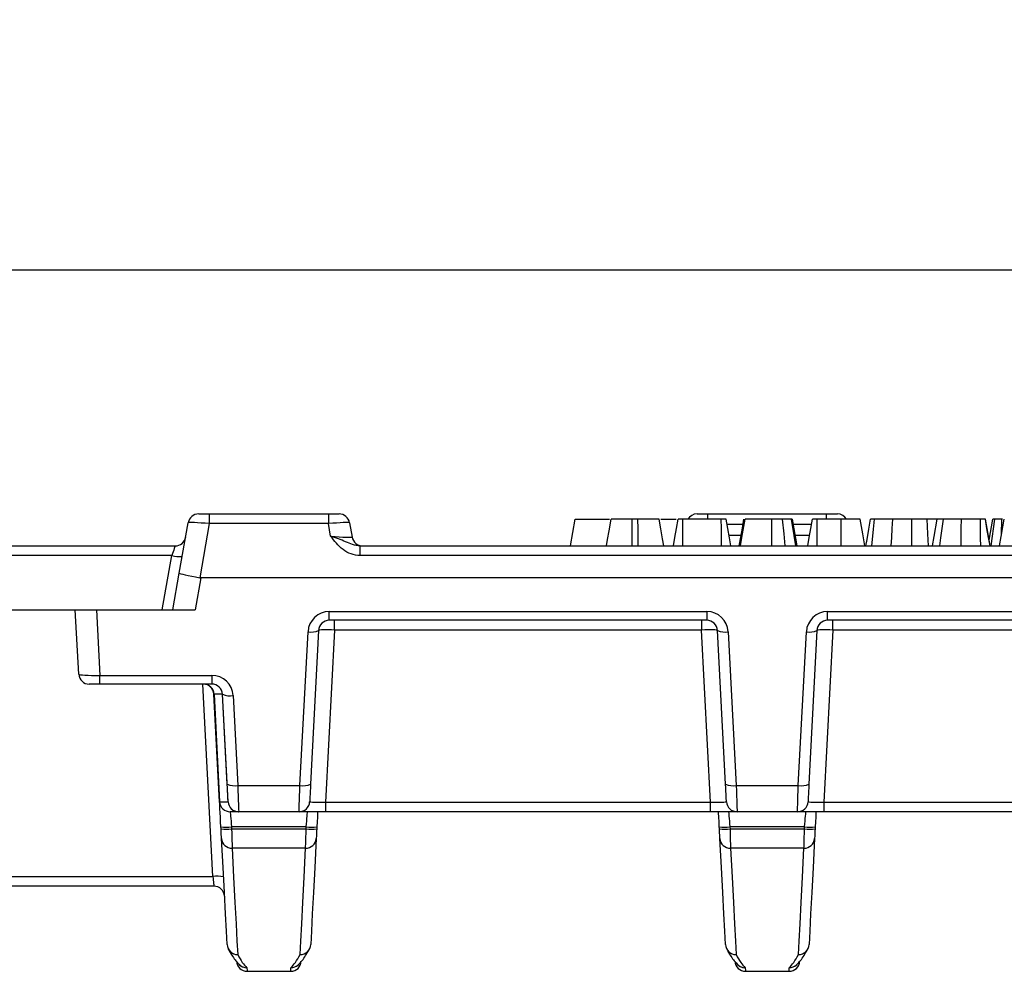
# Model space of a CAD drawing. Units: millimetres. Extents: x -43 to 1131, y -32 to 370.
# Drawn here: x 90 to 109, y 137 to 155 of the extents above; entities that cross this region are included whole.
import ezdxf

# ---------------------------------------------------------------- set-up
doc = ezdxf.new("R2010")
doc.units = ezdxf.units.MM
doc.layers.add('FORMAT', color=7, linetype='Continuous')
doc.styles.add('SLDTEXTSTYLE1', font='TXT', dxfattribs={"width": 0.7})
doc.dimstyles.new('SLDDIMSTYLE1', dxfattribs={"dimtxt": 3.393075, "dimasz": 5, "dimexe": 0, "dimexo": 0.0625, "dimgap": 0.848269, "dimtad": 2, "dimdec": 4, "dimlfac": 5, "dimrnd": 1e-09, "dimzin": 12, "dimdsep": 46, "dimtxsty": 'SLDTEXTSTYLE1', "dimsah": 1, "dimcen": 0.09, "dimadec": 0, "dimazin": 3, "dimtfac": 1, "dimtdec": 4, "dimtofl": 0, "dimtmove": 0, "dimatfit": 3, "dimfxl": 0, "dimfrac": 2, "dimtolj": 1, "dimtzin": 12, "dimarcsym": 0})

# ---------------------------------------------------------------- blocks, each defined once
blk = doc.blocks.new('_D_8')
at = {"layer": 'FORMAT'}
for p, q in [((52.854, 144.008), (52.854, 150.8)), ((202.454, 144.008), (202.454, 150.8)), ((52.854, 149.8), (202.454, 149.8))]:
    blk.add_line(p, q, dxfattribs=at)
for points in [[(52.854, 149.8), (57.854, 149.36), (57.854, 150.24)], [(202.454, 149.8), (197.454, 150.24), (197.454, 149.36)]]:
    blk.add_solid(points, dxfattribs=at)
at = {"layer": 'FORMAT', "attachment_point": 1, "style": 'SLDTEXTSTYLE1'}
for s, insert, char_height in [('%%p', (119.918, 154.174), 3.3931), ('748', (113.4, 154.174), 3.3931), ('1', (123.025, 154.174), 3.393)]:
    blk.add_mtext(s, dxfattribs=dict(at, insert=insert, char_height=char_height))

msp = doc.modelspace()

# ---------------------------------------------------------------- linework, layer by layer
at = {"color": 7, "linetype": 'Continuous', "lineweight": 25}
for p, q in [((93.157, 144.095152), (93.324101, 145.042824)), ((93.521062, 145.208094), (93.721074, 145.208094)), ((93.721074, 145.208094), (93.721074, 145.025525)), ((93.721074, 145.208094), (95.962227, 145.208094)), ((95.962227, 145.208094), (95.962227, 145.025525)), ((95.962227, 145.208094), (96.162239, 145.208094)), ((96.3592, 145.042824), (96.406713, 144.773364)), ((100.515512, 144.608094), (100.603673, 145.108094)), ((100.603673, 145.108094), (101.252353, 145.108094)), ((101.785317, 145.108094), (101.676584, 145.108094)), ((102.218008, 145.108094), (102.506018, 145.108094)), ((103.352954, 145.108094), (102.629495, 145.108094)), ((102.896063, 145.208094), (103.099148, 145.208094)), ((103.099148, 145.208094), (105.334153, 145.208094)), ((105.604665, 145.108094), (105.155608, 145.108094)), ((105.334153, 145.208094), (105.537237, 145.208094)), ((108.229666, 145.108094), (107.867937, 145.108094)), ((108.389019, 144.7179), (108.457865, 145.108094)), ((108.427969, 144.608094), (108.49742, 145.108094)), ((108.625596, 144.821572), (108.626873, 145.108094)), ((108.641154, 145.108094), (108.626873, 145.108094)), ((93.721074, 145.025525), (93.541953, 144.009673)), ((95.962227, 145.025525), (93.721074, 145.025525)), ((96.00364, 144.790663), (95.962227, 145.025525)), ((87.228674, 144.608094), (93.079627, 144.608094)), ((96.558604, 144.425525), (96.558604, 144.608094)), ((96.558604, 144.608094), (158.749697, 144.608094)), ((93.015242, 144.425525), (87.293059, 144.425525)), ((92.835844, 143.408094), (93.015242, 144.425525)), ((158.749697, 144.425525), (96.558604, 144.425525)), ((93.035853, 143.408094), (93.157, 144.095152)), ((93.56007, 144.008094), (93.454272, 143.408094)), ((161.748231, 144.008094), (93.56007, 144.008094)), ((89.107523, 143.408094), (91.200778, 143.408094)), ((91.200778, 143.408094), (91.597688, 143.408094)), ((91.264218, 142.197627), (91.200778, 143.408094)), ((91.597688, 143.408094), (91.662398, 142.173364)), ((91.597688, 143.408094), (93.454272, 143.408094)), ((95.977333, 143.373364), (103.080966, 143.373364)), ((95.977333, 143.208094), (95.977333, 143.373364)), ((103.080966, 143.373364), (103.080966, 143.208094)), ((105.352335, 143.373364), (112.455966, 143.373364)), ((105.352335, 143.208094), (105.352335, 143.373364)), ((103.080966, 143.208094), (95.977333, 143.208094)), ((96.077016, 143.025525), (96.077016, 143.208094)), ((102.981286, 143.208094), (102.981286, 143.025525)), ((112.455966, 143.208094), (105.352335, 143.208094)), ((105.452015, 143.025525), (105.452015, 143.208094)), ((95.426405, 140.103905), (95.577884, 142.994299)), ((95.77761, 143.018561), (95.626131, 140.128168)), ((96.077016, 143.025525), (95.907483, 139.790663)), ((102.981286, 143.025525), (96.077016, 143.025525)), ((103.150818, 139.790663), (102.981286, 143.025525)), ((103.432171, 140.128168), (103.280692, 143.018561)), ((103.480418, 142.994299), (103.631898, 140.103905)), ((104.801403, 140.103905), (104.952882, 142.994299)), ((105.152609, 143.018561), (105.001129, 140.128168)), ((105.452015, 143.025525), (105.282483, 139.790663)), ((112.356286, 143.025525), (105.452015, 143.025525)), ((91.662398, 142.173364), (93.768856, 142.173364)), ((91.662398, 142.008094), (91.662398, 142.173364)), ((93.768856, 142.173364), (93.768856, 142.008094)), ((91.662398, 142.008094), (91.463945, 142.008094)), ((93.768856, 142.008094), (91.662398, 142.008094)), ((93.914494, 139.797627), (93.808583, 141.818561)), ((93.967265, 141.81936), (93.809813, 141.81936)), ((93.809813, 141.81936), (93.915811, 139.796828)), ((94.07326, 139.796828), (93.967265, 141.81936)), ((94.05717, 140.128168), (93.968582, 141.818561)), ((94.168309, 141.794299), (94.256896, 140.103905)), ((94.256896, 140.103905), (95.426405, 140.103905)), ((103.631898, 140.103905), (104.801403, 140.103905)), ((93.915811, 139.796828), (94.07326, 139.796828)), ((95.907483, 139.790663), (95.907483, 139.608094)), ((95.907483, 139.790663), (103.150818, 139.790663)), ((103.150818, 139.608094), (103.150818, 139.790663)), ((105.282483, 139.790663), (105.282483, 139.608094)), ((105.282483, 139.790663), (112.525818, 139.790663)), ((94.272307, 139.608094), (94.114858, 139.608094)), ((94.27422, 139.608094), (94.272307, 139.608094)), ((95.409081, 139.608094), (94.27422, 139.608094)), ((95.907483, 139.608094), (95.409081, 139.608094)), ((103.150818, 139.608094), (95.907483, 139.608094)), ((103.64922, 139.608094), (103.150818, 139.608094)), ((104.784081, 139.608094), (103.64922, 139.608094)), ((105.282483, 139.608094), (104.784081, 139.608094)), ((112.525818, 139.608094), (105.282483, 139.608094)), ((93.941394, 139.28435), (93.939325, 139.323795)), ((95.544249, 139.323795), (94.139052, 139.323795)), ((94.139052, 139.323795), (94.14112, 139.28435)), ((95.542181, 139.28435), (95.544249, 139.323795)), ((95.743975, 139.323795), (95.741907, 139.28435)), ((103.316394, 139.28435), (103.314327, 139.323795)), ((104.919248, 139.323795), (103.514053, 139.323795)), ((103.514053, 139.323795), (103.51612, 139.28435)), ((104.917181, 139.28435), (104.919248, 139.323795)), ((105.118974, 139.323795), (105.116907, 139.28435)), ((94.14112, 139.28435), (95.542181, 139.28435)), ((103.51612, 139.28435), (104.917181, 139.28435)), ((95.532733, 138.92381), (94.150567, 138.92381)), ((104.907733, 138.92381), (103.525567, 138.92381)), ((86.519432, 138.390663), (93.788868, 138.390663)), ((93.808004, 138.208094), (86.500296, 138.208094)), ((94.431442, 136.608094), (95.251858, 136.608094)), ((103.806444, 136.608094), (104.626857, 136.608094))]:
    msp.add_line(p, q, dxfattribs=at)
at = {"color": 8, "linetype": 'Continuous', "lineweight": 25}
for p, q in [((103.099148, 145.108094), (103.099148, 145.208094)), ((105.334153, 145.108094), (105.334153, 145.208094)), ((103.760363, 145.008094), (103.460928, 145.008094)), ((105.048034, 145.008094), (104.711831, 145.008094)), ((103.496225, 144.808094), (103.725013, 144.808094)), ((104.747223, 144.808094), (105.012682, 144.808094)), ((93.788868, 138.390663), (93.599287, 142.008094))]:
    msp.add_line(p, q, dxfattribs=at)
at = {"color": 7, "linetype": 'Continuous', "lineweight": 25, "flags": 128}
for points in [[(101.190731, 144.608094), (101.211402, 144.725319), (101.240888, 144.892543), (101.278895, 145.108094)], [(101.675201, 144.608094), (101.675526, 144.725318), (101.675987, 144.892542), (101.676584, 145.108094)], [(101.78673, 144.608094), (101.786351, 144.742405), (101.785833, 144.925249), (101.785317, 145.108094)], [(102.27117, 144.608094), (102.247486, 144.742405), (102.215246, 144.92525), (102.183005, 145.108094)], [(102.450788, 144.608094), (102.478183, 144.763068), (102.508676, 144.935581), (102.53917, 145.108094)], [(102.626604, 144.608094), (102.627501, 144.763081), (102.628497, 144.935587), (102.629495, 145.108094)], [(103.355274, 144.608094), (103.354585, 144.756613), (103.353769, 144.932354), (103.352954, 145.108094)], [(103.531443, 144.608094), (103.505254, 144.756615), (103.474267, 144.932355), (103.443279, 145.108094)], [(103.531523, 144.608094), (103.504467, 144.761398), (103.473874, 144.934746), (103.443279, 145.108094)], [(103.689663, 144.608094), (103.718432, 144.770855), (103.748235, 144.939475), (103.778039, 145.108094)], [(103.711252, 144.608094), (103.750938, 144.833094), (103.799443, 145.108094)], [(104.301261, 144.608094), (104.300636, 144.833094), (104.299872, 145.108094)], [(104.556851, 144.608094), (104.533869, 144.833094), (104.505779, 145.108094)], [(104.751677, 144.608094), (104.72078, 144.802721), (104.672303, 145.108094)], [(104.776079, 144.608094), (104.747379, 144.770491), (104.717547, 144.939292), (104.687713, 145.108094)], [(104.782614, 144.608094), (104.757388, 144.750649), (104.725762, 144.929371), (104.694136, 145.108094)], [(104.977331, 144.608094), (105.004622, 144.762498), (105.035167, 144.935296), (105.065711, 145.108094)], [(105.152729, 144.608094), (105.153617, 144.762511), (105.154613, 144.935302), (105.155608, 145.108094)], [(105.605625, 144.608094), (105.605193, 144.833094), (105.604665, 145.108094)], [(106.051991, 144.608094), (106.012316, 144.833094), (105.963826, 145.108094)], [(106.072043, 144.608094), (106.093729, 144.730907), (106.12703, 144.9195), (106.160331, 145.108094)], [(106.183246, 144.608094), (106.196018, 144.730913), (106.215632, 144.919503), (106.235245, 145.108094)], [(106.550327, 144.608094), (106.559633, 144.765702), (106.569742, 144.936898), (106.579851, 145.108094)], [(106.934737, 144.608094), (106.934697, 144.833094), (106.934646, 145.108094)], [(107.247724, 144.608094), (107.23629, 144.833094), (107.222317, 145.108094)], [(107.327651, 144.608094), (107.358903, 144.785202), (107.415882, 145.108094)], [(107.462049, 144.608094), (107.482648, 144.760224), (107.506199, 144.934159), (107.529752, 145.108094)], [(107.867164, 144.608094), (107.867399, 144.760227), (107.867667, 144.934161), (107.867937, 145.108094)], [(108.231709, 144.608094), (108.231107, 144.755157), (108.230387, 144.931626), (108.229666, 145.108094)], [(108.408235, 144.608094), (108.382282, 144.755149), (108.351135, 144.931622), (108.319991, 145.108094)], [(108.408445, 144.608094), (108.380966, 144.763423), (108.350478, 144.935758), (108.319991, 145.108094)], [(108.587924, 144.608094), (108.619178, 144.785202), (108.676155, 145.108094)], [(93.079627, 144.608094), (93.078417, 144.604665), (93.074832, 144.594496), (93.06899, 144.577935), (93.061096, 144.55555), (93.051419, 144.528108), (93.040291, 144.496552), (93.028093, 144.461962), (93.015242, 144.425525)], [(94.074494, 139.797627), (94.074175, 139.803704), (94.07323, 139.82175), (94.071687, 139.851217), (94.069588, 139.891209), (94.067005, 139.940512), (94.064012, 139.997627), (94.060701, 140.060819), (94.05717, 140.128168)], [(94.256896, 140.103905), (94.260428, 140.002882), (94.263739, 139.908094), (94.266731, 139.822421), (94.269315, 139.748467), (94.271413, 139.688479), (94.272956, 139.644278), (94.273901, 139.617209), (94.27422, 139.608094)], [(95.409081, 139.608094), (95.4094, 139.617209), (95.410344, 139.644278), (95.411888, 139.688479), (95.413986, 139.748467), (95.41657, 139.822421), (95.419562, 139.908094), (95.422873, 140.002882), (95.426405, 140.103905)], [(95.626131, 140.128168), (95.622599, 140.060819), (95.619288, 139.997627), (95.616296, 139.940512), (95.613712, 139.891209), (95.611614, 139.851217), (95.61007, 139.82175), (95.609126, 139.803704), (95.608807, 139.797627)], [(103.449494, 139.797627), (103.449175, 139.803704), (103.44823, 139.82175), (103.446685, 139.851217), (103.44459, 139.891209), (103.442006, 139.940512), (103.439012, 139.997627), (103.435701, 140.060819), (103.432171, 140.128168)], [(103.631898, 140.103905), (103.635426, 140.002882), (103.638739, 139.908094), (103.641732, 139.822421), (103.644316, 139.748467), (103.646411, 139.688479), (103.647955, 139.644278), (103.648901, 139.617209), (103.64922, 139.608094)], [(104.784081, 139.608094), (104.7844, 139.617209), (104.785346, 139.644278), (104.786889, 139.688479), (104.788985, 139.748467), (104.791568, 139.822421), (104.794562, 139.908094), (104.797875, 140.002882), (104.801403, 140.103905)], [(105.001129, 140.128168), (104.997599, 140.060819), (104.994288, 139.997627), (104.991295, 139.940512), (104.988711, 139.891209), (104.986616, 139.851217), (104.98507, 139.82175), (104.984126, 139.803704), (104.983807, 139.797627)], [(93.939325, 139.323795), (93.934414, 139.417529), (93.929726, 139.506957), (93.925435, 139.588866), (93.921691, 139.660314), (93.918628, 139.718735), (93.91636, 139.762032), (93.914965, 139.788647), (93.914494, 139.797627)], [(94.11422, 139.608094), (94.114691, 139.602706), (94.116086, 139.586737), (94.118354, 139.560759), (94.121418, 139.525706), (94.125161, 139.482837), (94.129452, 139.433692), (94.13414, 139.380035), (94.139052, 139.323795)], [(95.544249, 139.323795), (95.54916, 139.380035), (95.553848, 139.433692), (95.55814, 139.482837), (95.561883, 139.525706), (95.564947, 139.560759), (95.567215, 139.586737), (95.568609, 139.602706), (95.56908, 139.608094)], [(95.758873, 139.608094), (95.757866, 139.588866), (95.753575, 139.506957), (95.748887, 139.417529), (95.743975, 139.323795)], [(103.314327, 139.323795), (103.309414, 139.417529), (103.304728, 139.506957), (103.300435, 139.588866), (103.299427, 139.608094)], [(103.48922, 139.608094), (103.489691, 139.602706), (103.491086, 139.586737), (103.493354, 139.560759), (103.496416, 139.525706), (103.500161, 139.482837), (103.504454, 139.433692), (103.50914, 139.380035), (103.514053, 139.323795)], [(104.919248, 139.323795), (104.92416, 139.380035), (104.928847, 139.433692), (104.93314, 139.482837), (104.936885, 139.525706), (104.939947, 139.560759), (104.942215, 139.586737), (104.943609, 139.602706), (104.94408, 139.608094)], [(105.133873, 139.608094), (105.132866, 139.588866), (105.128573, 139.506957), (105.123887, 139.417529), (105.118974, 139.323795)], [(93.950841, 139.10408), (93.950004, 139.120043), (93.948794, 139.143124), (93.947262, 139.172382), (93.945468, 139.206627), (93.943483, 139.244463), (93.941394, 139.28435)], [(94.05531, 137.110691), (94.042075, 137.363226), (94.024983, 137.689375), (94.004059, 138.08865), (93.979332, 138.560453), (93.950841, 139.10408)], [(94.14112, 139.28435), (94.143209, 139.204577), (94.145194, 139.128904), (94.146988, 139.060414), (94.14852, 139.001897), (94.14973, 138.955736), (94.150567, 138.92381)], [(95.532733, 138.92381), (95.533571, 138.955736), (95.534781, 139.001897), (95.536313, 139.060414), (95.538107, 139.128904), (95.540092, 139.204577), (95.542181, 139.28435)], [(95.73246, 139.10408), (95.703969, 138.560453), (95.679242, 138.08865), (95.658317, 137.689375), (95.641226, 137.363226), (95.627991, 137.110691)], [(95.741907, 139.28435), (95.739818, 139.244463), (95.737833, 139.206627), (95.736039, 139.172382), (95.734507, 139.143124), (95.733297, 139.120043), (95.73246, 139.10408)], [(103.325841, 139.10408), (103.325005, 139.120043), (103.323795, 139.143124), (103.322262, 139.172382), (103.320468, 139.206627), (103.318484, 139.244463), (103.316394, 139.28435)], [(103.43031, 137.110691), (103.417075, 137.363226), (103.399983, 137.689375), (103.379058, 138.08865), (103.354332, 138.560453), (103.325841, 139.10408)], [(103.51612, 139.28435), (103.518211, 139.204577), (103.520192, 139.128904), (103.521988, 139.060414), (103.523521, 139.001897), (103.524731, 138.955736), (103.525567, 138.92381)], [(104.907733, 138.92381), (104.908569, 138.955736), (104.909779, 139.001897), (104.911313, 139.060414), (104.913108, 139.128904), (104.91509, 139.204577), (104.917181, 139.28435)], [(105.10746, 139.10408), (105.078969, 138.560453), (105.054243, 138.08865), (105.033317, 137.689375), (105.016226, 137.363226), (105.002991, 137.110691)], [(105.116907, 139.28435), (105.114816, 139.244463), (105.112833, 139.206627), (105.111039, 139.172382), (105.109506, 139.143124), (105.108296, 139.120043), (105.10746, 139.10408)], [(94.150567, 138.92381), (94.179058, 138.378), (94.203782, 137.904302), (94.22471, 137.503423), (94.241801, 137.175965), (94.255036, 136.922416)], [(95.428264, 136.922416), (95.4415, 137.175965), (95.458591, 137.503423), (95.479518, 137.904302), (95.504242, 138.378), (95.532733, 138.92381)], [(103.525567, 138.92381), (103.554057, 138.378), (103.578784, 137.904302), (103.599708, 137.503423), (103.616801, 137.175965), (103.630036, 136.922416)], [(104.803264, 136.922416), (104.8165, 137.175965), (104.833593, 137.503423), (104.854517, 137.904302), (104.879244, 138.378), (104.907733, 138.92381)], [(93.788868, 138.390663), (93.792689, 138.354226), (93.796313, 138.319636), (93.799621, 138.288079), (93.802497, 138.260638), (93.804842, 138.238254), (93.80658, 138.221693), (93.807647, 138.211523), (93.808004, 138.208094)], [(103.661503, 136.73364), (103.66457, 136.730676), (103.665397, 136.729898)], [(94.427973, 136.674554), (94.430575, 136.624712), (94.431442, 136.608094)], [(95.251858, 136.608094), (95.252726, 136.624712), (95.255327, 136.674554)], [(103.802975, 136.674554), (103.805576, 136.624712), (103.806444, 136.608094)], [(104.626857, 136.608094), (104.627724, 136.624712), (104.630326, 136.674554)]]:
    msp.add_lwpolyline(points, dxfattribs=at)
at = {"color": 7, "linetype": 'Continuous', "lineweight": 25}
for centre, radius, start, end in [((93.521063, 145.008094), 0.2, 90, 170), ((96.162238, 145.008094), 0.2, 10, 90), ((102.896063, 145.008094), 0.2, 90, 150), ((105.537238, 145.008094), 0.2, 30.2290289, 90), ((93.079627, 144.808094), 0.2, 270, 350), ((96.603674, 144.808094), 0.2, 190, 270), ((93.164223, 144.991876), 0.585618, 255.2619248, 274.6997315), ((95.977335, 142.973364), 0.4, 90, 177), ((103.080966, 142.973364), 0.4, 3, 90), ((105.352335, 142.973364), 0.4, 90, 177), ((95.977335, 143.008094), 0.2, 90, 177), ((103.080966, 143.008094), 0.2, 3, 90), ((105.352335, 143.008094), 0.2, 90, 177), ((95.641804, 143.302311), 0.314574, 258.2761369, 295.5763997), ((103.416497, 143.302297), 0.314561, 244.4227922, 281.7246711), ((105.016804, 143.302297), 0.314561, 258.2753289, 295.5772078), ((91.463943, 142.208094), 0.2, 183, 270), ((93.768855, 141.773364), 0.4, 3, 90), ((93.608855, 141.808094), 0.2, 3, 90), ((93.610473, 141.808456), 0.199638, 3.1310005, 89.9158095), ((93.768855, 141.808094), 0.2, 3, 90), ((94.104386, 142.102293), 0.314557, 244.4225498, 281.7249135), ((94.192976, 140.411919), 0.314576, 244.4237292, 281.7237342), ((95.490324, 140.411919), 0.314576, 258.2762658, 295.5762708), ((103.567976, 140.411905), 0.314563, 244.4229211, 281.7245422), ((104.865325, 140.411905), 0.314563, 258.2754578, 295.5770789), ((94.11422, 139.808094), 0.2, 183, 270), ((94.115152, 139.807732), 0.199639, 183.1310787, 269.9156748), ((94.272604, 139.807735), 0.199642, 183.1319289, 269.9148245), ((94.27422, 139.808094), 0.2, 183, 270), ((95.409081, 139.808094), 0.2, 270, 357), ((103.64922, 139.808094), 0.2, 183, 270), ((104.784081, 139.808094), 0.2, 270, 357), ((94.039189, 140.280891), 0.962292, 264.0433315, 275.9566685), ((95.644112, 140.280891), 0.962292, 264.0433315, 275.9566685), ((103.41419, 140.280886), 0.962287, 264.0433022, 275.9566978), ((105.019111, 140.280886), 0.962287, 264.0433022, 275.9566978), ((94.041257, 140.241447), 0.962292, 264.0433315, 275.9566685), ((94.145269, 139.118716), 0.194978, 184.3047759, 271.5572712), ((95.538032, 139.118716), 0.194978, 268.4427288, 355.6952241), ((95.642044, 140.241447), 0.962292, 264.0433315, 275.9566685), ((103.416257, 140.241442), 0.962287, 264.0433022, 275.9566978), ((103.520268, 139.118715), 0.194977, 184.3045961, 271.5574511), ((104.913033, 139.118715), 0.194977, 268.4425489, 355.6954039), ((105.017044, 140.241442), 0.962287, 264.0433022, 275.9566978), ((93.868608, 137.810012), 0.5861, 78.1868595, 97.8193915), ((93.808005, 138.008094), 0.2, 3, 90), ((94.254302, 137.121711), 0.199297, 183.1698733, 270.2109989), ((95.428998, 137.121711), 0.199297, 269.7890011, 356.8301267), ((103.6293, 137.121709), 0.199295, 183.169257, 270.2116151), ((104.804, 137.121709), 0.199295, 269.7883849, 356.830743), ((94.431443, 136.808094), 0.2, 183, 270), ((95.251857, 136.808094), 0.2, 270, 357), ((103.806443, 136.808094), 0.2, 183, 270), ((104.626857, 136.808094), 0.2, 270, 357)]:
    msp.add_arc(centre, radius, start, end, dxfattribs=at)
at = {"color": 8, "linetype": 'Continuous', "lineweight": 25}
for centre, radius, start, end in [((94.253635, 137.119393), 0.198183, 207.344481, 270.5051028), ((95.429663, 137.119401), 0.198191, 269.4956052, 332.439903), ((103.62864, 137.119412), 0.198202, 208.0310082, 270.5039695), ((104.804665, 137.119398), 0.198188, 269.4947491, 332.4403345), ((94.427901, 136.874607), 0.200052, 222.3860313, 270.0205669), ((94.426389, 136.87532), 0.199103, 227.0799869, 270.1856452), ((95.255398, 136.874615), 0.200061, 269.9798366, 314.8695337), ((95.256911, 136.87532), 0.199103, 269.8143548, 312.9200131), ((103.802889, 136.874566), 0.200012, 211.4927177, 270.0246989), ((103.801388, 136.875311), 0.199094, 226.9177638, 270.1861449), ((104.630399, 136.874614), 0.200059, 269.9792256, 314.8697183), ((104.631913, 136.875311), 0.199095, 269.813854, 312.9209393)]:
    msp.add_arc(centre, radius, start, end, dxfattribs=at)
at = {"color": 7, "linetype": 'Continuous', "lineweight": 25}
for centre, major_axis, ratio, start_param, end_param in [((93.724148, 145.008094), (0.400055, -0.034666), 0.042589099, 1.582169678, 3.137830992), ((95.959153, 145.008094), (0.400055, 0.034666), 0.042589099, 0.003761662, 1.559422975), ((95.994418, 144.808094), (0.412303, -0.034907), 0.040109999, 4.738150602, 6.293811915), ((93.550924, 144.025692), (0.393923, -0.069459), 0.043339761, 3.141592654, 4.697253967), ((93.819294, 145.547694), (0.277689, 1.537959), 0.255915672, 3.142473804, 3.187767079), ((96.077472, 143.008094), (0.299864, -0.01045), 0.058007041, 1.57434096, 3.140575892), ((102.980829, 143.008094), (0.299864, 0.01045), 0.058007041, 0.001016762, 1.567251694), ((105.452472, 143.008094), (0.299864, -0.01045), 0.058007041, 1.57434096, 3.140575892), ((91.664218, 142.208094), (0.400003, 0.010388), 0.086648733, 3.143880372, 4.70558853), ((94.209679, 141.808094), (0.401098, -0.010488), 0.025971606, 3.063823436, 3.143635709), ((93.568581, 141.808094), (0.400001, 0.01046), 0.02611427, 0.000684763, 0.080497036), ((94.314494, 139.808094), (0.400001, 0.01046), 0.02611427, 3.142277416, 3.222089689), ((93.673397, 139.808094), (0.401098, -0.010488), 0.025971606, 6.205416089, 6.285228362), ((95.909767, 139.808094), (0.300961, 0.010555), 0.057584, 3.136546085, 4.702781017), ((103.148534, 139.808094), (0.300961, -0.010555), 0.057584, 4.721996944, 6.288231876), ((105.284767, 139.808094), (0.300961, 0.010555), 0.057584, 3.136546085, 4.702781017), ((91.820277, 186.608094), (-2.756846, 49.999787), 0.052959451, 3.026699231, 3.086465598), ((97.863024, 186.608094), (2.756846, 49.999787), 0.052959451, 3.196719709, 3.256486076), ((101.195277, 186.608094), (-2.756846, 49.999787), 0.052959451, 3.026699231, 3.086465598), ((107.238024, 186.608094), (2.756846, 49.999787), 0.052959451, 3.196719709, 3.256486076)]:
    msp.add_ellipse(centre, major_axis=major_axis, ratio=ratio, start_param=start_param, end_param=end_param, dxfattribs=at)
for points, knots in [([(101.676584, 145.108094), (101.66285, 145.108094), (101.649116, 145.108094), (101.628645, 145.108094), (101.621842, 145.108094), (101.608293, 145.108094), (101.601545, 145.108094), (101.588118, 145.108094), (101.581442, 145.108094), (101.568217, 145.108094), (101.561671, 145.108094), (101.548746, 145.108094), (101.542361, 145.108094), (101.529716, 145.108094), (101.523452, 145.108094), (101.511056, 145.108094), (101.504932, 145.108094), (101.49291, 145.108094), (101.487022, 145.108094), (101.47549, 145.108094), (101.469841, 145.108094), (101.458737, 145.108094), (101.453278, 145.108094), (101.43718, 145.108094), (101.426831, 145.108094), (101.406991, 145.108094), (101.39749, 145.108094), (101.37938, 145.108094), (101.370776, 145.108094), (101.354613, 145.108094), (101.347067, 145.108094), (101.333192, 145.108094), (101.326828, 145.108094), (101.315146, 145.108094), (101.309873, 145.108094), (101.296155, 145.108094), (101.289495, 145.108094), (101.283941, 145.108094), (101.282979, 145.108094), (101.281387, 145.108094), (101.28076, 145.108094), (101.279404, 145.108094), (101.27915, 145.108094), (101.278895, 145.108094)], [0, 0, 0, 0, 0.0625, 0.0625, 0.09375, 0.09375, 0.125, 0.125, 0.15625, 0.15625, 0.1875, 0.1875, 0.21875, 0.21875, 0.25, 0.25, 0.28125, 0.28125, 0.3125, 0.3125, 0.34375, 0.34375, 0.375, 0.375, 0.4375, 0.4375, 0.5, 0.5, 0.5625, 0.5625, 0.625, 0.625, 0.6875, 0.6875, 0.75, 0.75, 0.875, 0.875, 0.90625, 0.90625, 0.9375, 0.9375, 1, 1, 1, 1]), ([(102.183005, 145.108094), (102.182741, 145.108094), (102.182477, 145.108094), (102.180949, 145.108094), (102.18024, 145.108094), (102.178494, 145.108094), (102.177459, 145.108094), (102.175145, 145.108094), (102.173875, 145.108094), (102.171046, 145.108094), (102.169486, 145.108094), (102.165999, 145.108094), (102.164064, 145.108094), (102.159866, 145.108094), (102.157606, 145.108094), (102.150447, 145.108094), (102.145201, 145.108094), (102.133552, 145.108094), (102.127135, 145.108094), (102.113178, 145.108094), (102.105635, 145.108094), (102.089599, 145.108094), (102.081115, 145.108094), (102.06324, 145.108094), (102.053837, 145.108094), (102.034257, 145.108094), (102.024111, 145.108094), (102.002912, 145.108094), (101.991825, 145.108094), (101.968734, 145.108094), (101.956725, 145.108094), (101.932066, 145.108094), (101.919436, 145.108094), (101.893608, 145.108094), (101.880396, 145.108094), (101.853604, 145.108094), (101.840025, 145.108094), (101.812736, 145.108094), (101.799026, 145.108094), (101.785317, 145.108094)], [0, 0, 0, 0, 0.0625, 0.0625, 0.09375, 0.09375, 0.125, 0.125, 0.15625, 0.15625, 0.1875, 0.1875, 0.21875, 0.21875, 0.25, 0.25, 0.3125, 0.3125, 0.375, 0.375, 0.4375, 0.4375, 0.5, 0.5, 0.5625, 0.5625, 0.625, 0.625, 0.6875, 0.6875, 0.75, 0.75, 0.8125, 0.8125, 0.875, 0.875, 0.9375, 0.9375, 1, 1, 1, 1]), ([(102.629495, 145.108094), (102.626222, 145.108094), (102.622949, 145.108094), (102.618082, 145.108094), (102.616467, 145.108094), (102.613259, 145.108094), (102.611666, 145.108094), (102.603771, 145.108094), (102.59769, 145.108094), (102.586424, 145.108094), (102.581205, 145.108094), (102.573998, 145.108094), (102.571702, 145.108094), (102.567349, 145.108094), (102.565295, 145.108094), (102.56143, 145.108094), (102.559614, 145.108094), (102.556168, 145.108094), (102.554534, 145.108094), (102.551418, 145.108094), (102.549946, 145.108094), (102.547268, 145.108094), (102.546064, 145.108094), (102.542981, 145.108094), (102.5416, 145.108094), (102.53988, 145.108094), (102.539525, 145.108094), (102.539169, 145.108094)], [0, 0, 0, 0, 0.0625, 0.0625, 0.09375, 0.09375, 0.125, 0.125, 0.25, 0.25, 0.375, 0.375, 0.4375, 0.4375, 0.5, 0.5, 0.5625, 0.5625, 0.625, 0.625, 0.6875, 0.6875, 0.75, 0.75, 0.875, 0.875, 1, 1, 1, 1]), ([(103.443279, 145.108094), (103.443124, 145.108094), (103.44297, 145.108094), (103.442126, 145.108094), (103.441738, 145.108094), (103.44069, 145.108094), (103.440034, 145.108094), (103.43763, 145.108094), (103.435435, 145.108094), (103.431156, 145.108094), (103.429562, 145.108094), (103.426054, 145.108094), (103.424142, 145.108094), (103.420034, 145.108094), (103.417842, 145.108094), (103.413166, 145.108094), (103.41068, 145.108094), (103.402745, 145.108094), (103.396823, 145.108094), (103.38464, 145.108094), (103.378356, 145.108094), (103.365705, 145.108094), (103.359329, 145.108094), (103.352954, 145.108094)], [0, 0, 0, 0, 0.125, 0.125, 0.1875, 0.1875, 0.25, 0.25, 0.375, 0.375, 0.4375, 0.4375, 0.5, 0.5, 0.5625, 0.5625, 0.625, 0.625, 0.75, 0.75, 0.875, 0.875, 1, 1, 1, 1]), ([(104.299871, 145.108094), (104.283174, 145.108094), (104.266476, 145.108094), (104.233189, 145.108094), (104.216598, 145.108094), (104.183773, 145.108094), (104.167537, 145.108094), (104.135701, 145.108094), (104.120099, 145.108094), (104.089462, 145.108094), (104.074435, 145.108094), (104.045399, 145.108094), (104.031378, 145.108094), (103.990851, 145.108094), (103.965976, 145.108094), (103.920202, 145.108094), (103.89926, 145.108094), (103.862975, 145.108094), (103.847578, 145.108094), (103.823011, 145.108094), (103.813971, 145.108094), (103.804945, 145.108094), (103.80269, 145.108094), (103.800135, 145.108094), (103.799789, 145.108094), (103.799443, 145.108094)], [0, 0, 0, 0, 0.0625, 0.0625, 0.125, 0.125, 0.1875, 0.1875, 0.25, 0.25, 0.3125, 0.3125, 0.375, 0.375, 0.5, 0.5, 0.625, 0.625, 0.75, 0.75, 0.875, 0.875, 0.9375, 0.9375, 1, 1, 1, 1]), ([(104.505779, 145.108094), (104.490247, 145.108094), (104.474715, 145.108094), (104.450569, 145.108094), (104.442369, 145.108094), (104.425673, 145.108094), (104.417179, 145.108094), (104.399914, 145.108094), (104.391142, 145.108094), (104.373362, 145.108094), (104.364355, 145.108094), (104.350704, 145.108094), (104.34613, 145.108094), (104.336944, 145.108094), (104.332333, 145.108094), (104.318463, 145.108094), (104.309167, 145.108094), (104.299871, 145.108094)], [0, 0, 0, 0, 0.25, 0.25, 0.375, 0.375, 0.5, 0.5, 0.625, 0.625, 0.75, 0.75, 0.8125, 0.8125, 0.875, 0.875, 1, 1, 1, 1]), ([(104.672303, 145.108094), (104.661665, 145.108094), (104.651026, 145.108094), (104.627188, 145.108094), (104.61398, 145.108094), (104.58594, 145.108094), (104.571109, 145.108094), (104.539435, 145.108094), (104.522607, 145.108094), (104.505779, 145.108094)], [0, 0, 0, 0, 0.25, 0.25, 0.5, 0.5, 0.75, 0.75, 1, 1, 1, 1]), ([(104.687714, 145.108094), (104.68711, 145.108094), (104.686506, 145.108094), (104.685307, 145.108094), (104.684858, 145.108094), (104.683815, 145.108094), (104.683214, 145.108094), (104.679857, 145.108094), (104.67608, 145.108094), (104.672303, 145.108094)], [0, 0, 0, 0, 0.25, 0.25, 0.375, 0.375, 0.5, 0.5, 1, 1, 1, 1]), ([(105.155608, 145.108094), (105.15234, 145.108094), (105.149072, 145.108094), (105.144215, 145.108094), (105.142603, 145.108094), (105.139401, 145.108094), (105.137812, 145.108094), (105.133086, 145.108094), (105.129994, 145.108094), (105.123974, 145.108094), (105.121048, 145.108094), (105.115406, 145.108094), (105.112688, 145.108094), (105.107484, 145.108094), (105.105, 145.108094), (105.097914, 145.108094), (105.093667, 145.108094), (105.08792, 145.108094), (105.086106, 145.108094), (105.082656, 145.108094), (105.081017, 145.108094), (105.077904, 145.108094), (105.076437, 145.108094), (105.073774, 145.108094), (105.072577, 145.108094), (105.069511, 145.108094), (105.068133, 145.108094), (105.066419, 145.108094), (105.066065, 145.108094), (105.06571, 145.108094)], [0, 0, 0, 0, 0.0625, 0.0625, 0.09375, 0.09375, 0.125, 0.125, 0.1875, 0.1875, 0.25, 0.25, 0.3125, 0.3125, 0.375, 0.375, 0.5, 0.5, 0.5625, 0.5625, 0.625, 0.625, 0.6875, 0.6875, 0.75, 0.75, 0.875, 0.875, 1, 1, 1, 1]), ([(105.963827, 145.108094), (105.963504, 145.108094), (105.963182, 145.108094), (105.961969, 145.108094), (105.961435, 145.108094), (105.960096, 145.108094), (105.959293, 145.108094), (105.95648, 145.108094), (105.954078, 145.108094), (105.948069, 145.108094), (105.944431, 145.108094), (105.936152, 145.108094), (105.931548, 145.108094), (105.921316, 145.108094), (105.915682, 145.108094), (105.906329, 145.108094), (105.903055, 145.108094), (105.896225, 145.108094), (105.892674, 145.108094), (105.885371, 145.108094), (105.881624, 145.108094), (105.873958, 145.108094), (105.870034, 145.108094), (105.857945, 145.108094), (105.849444, 145.108094), (105.83159, 145.108094), (105.82225, 145.108094), (105.793024, 145.108094), (105.771877, 145.108094), (105.738254, 145.108094), (105.726735, 145.108094), (105.709054, 145.108094), (105.703091, 145.108094), (105.691063, 145.108094), (105.684998, 145.108094), (105.672805, 145.108094), (105.666678, 145.108094), (105.654376, 145.108094), (105.648201, 145.108094), (105.629613, 145.108094), (105.617139, 145.108094), (105.604666, 145.108094)], [0, 0, 0, 0, 0.0625, 0.0625, 0.09375, 0.09375, 0.125, 0.125, 0.1875, 0.1875, 0.25, 0.25, 0.3125, 0.3125, 0.375, 0.375, 0.40625, 0.40625, 0.4375, 0.4375, 0.46875, 0.46875, 0.5, 0.5, 0.5625, 0.5625, 0.625, 0.625, 0.75, 0.75, 0.8125, 0.8125, 0.84375, 0.84375, 0.875, 0.875, 0.90625, 0.90625, 0.9375, 0.9375, 1, 1, 1, 1]), ([(106.235245, 145.108094), (106.224062, 145.108094), (106.212879, 145.108094), (106.198416, 145.108094), (106.193991, 145.108094), (106.185934, 145.108094), (106.182301, 145.108094), (106.175817, 145.108094), (106.172966, 145.108094), (106.168177, 145.108094), (106.166241, 145.108094), (106.161991, 145.108094), (106.161161, 145.108094), (106.160331, 145.108094)], [0, 0, 0, 0, 0.25, 0.25, 0.375, 0.375, 0.5, 0.5, 0.625, 0.625, 0.75, 0.75, 1, 1, 1, 1]), ([(106.579851, 145.108094), (106.548912, 145.108094), (106.517971, 145.108094), (106.472629, 145.108094), (106.457693, 145.108094), (106.43568, 145.108094), (106.428408, 145.108094), (106.414015, 145.108094), (106.406902, 145.108094), (106.385743, 145.108094), (106.371836, 145.108094), (106.344121, 145.108094), (106.330351, 145.108094), (106.28928, 145.108094), (106.26225, 145.108094), (106.235245, 145.108094)], [0, 0, 0, 0, 0.25, 0.25, 0.375, 0.375, 0.4375, 0.4375, 0.5, 0.5, 0.625, 0.625, 0.75, 0.75, 1, 1, 1, 1]), ([(106.934646, 145.108094), (106.90445, 145.108094), (106.874254, 145.108094), (106.814138, 145.108094), (106.784219, 145.108094), (106.724703, 145.108094), (106.695101, 145.108094), (106.636947, 145.108094), (106.608399, 145.108094), (106.579851, 145.108094)], [0, 0, 0, 0, 0.25, 0.25, 0.5, 0.5, 0.75, 0.75, 1, 1, 1, 1]), ([(107.222317, 145.108094), (107.198729, 145.108094), (107.175142, 145.108094), (107.127633, 145.108094), (107.103701, 145.108094), (107.055641, 145.108094), (107.031516, 145.108094), (106.983143, 145.108094), (106.958895, 145.108094), (106.934646, 145.108094)], [0, 0, 0, 0, 0.25, 0.25, 0.5, 0.5, 0.75, 0.75, 1, 1, 1, 1]), ([(107.494406, 145.108094), (107.472273, 145.108094), (107.450138, 145.108094), (107.405494, 145.108094), (107.382989, 145.108094), (107.314726, 145.108094), (107.268453, 145.108094), (107.222317, 145.108094)], [0, 0, 0, 0, 0.25, 0.25, 0.5, 0.5, 1, 1, 1, 1]), ([(107.529751, 145.108094), (107.520482, 145.108094), (107.511213, 145.108094), (107.494178, 145.108094), (107.486392, 145.108094), (107.464644, 145.108094), (107.452312, 145.108094), (107.437996, 145.108094), (107.433927, 145.108094), (107.428943, 145.108094), (107.42746, 145.108094), (107.424761, 145.108094), (107.423541, 145.108094), (107.421296, 145.108094), (107.420282, 145.108094), (107.41857, 145.108094), (107.417873, 145.108094), (107.416383, 145.108094), (107.416132, 145.108094), (107.415882, 145.108094)], [0, 0, 0, 0, 0.125, 0.125, 0.25, 0.25, 0.5, 0.5, 0.625, 0.625, 0.6875, 0.6875, 0.75, 0.75, 0.8125, 0.8125, 0.875, 0.875, 1, 1, 1, 1]), ([(107.867936, 145.108094), (107.851986, 145.108094), (107.836035, 145.108094), (107.812222, 145.108094), (107.804303, 145.108094), (107.788517, 145.108094), (107.78065, 145.108094), (107.764979, 145.108094), (107.757174, 145.108094), (107.741658, 145.108094), (107.733947, 145.108094), (107.71101, 145.108094), (107.695982, 145.108094), (107.666647, 145.108094), (107.652332, 145.108094), (107.624765, 145.108094), (107.611521, 145.108094), (107.586082, 145.108094), (107.573883, 145.108094), (107.551044, 145.108094), (107.540398, 145.108094), (107.529751, 145.108094)], [0, 0, 0, 0, 0.125, 0.125, 0.1875, 0.1875, 0.25, 0.25, 0.3125, 0.3125, 0.375, 0.375, 0.5, 0.5, 0.625, 0.625, 0.75, 0.75, 0.875, 0.875, 1, 1, 1, 1]), ([(108.319991, 145.108094), (108.319373, 145.108094), (108.318755, 145.108094), (108.316894, 145.108094), (108.31565, 145.108094), (108.310049, 145.108094), (108.303883, 145.108094), (108.292512, 145.108094), (108.288379, 145.108094), (108.281213, 145.108094), (108.278656, 145.108094), (108.273283, 145.108094), (108.270468, 145.108094), (108.264663, 145.108094), (108.261674, 145.108094), (108.257084, 145.108094), (108.255536, 145.108094), (108.252408, 145.108094), (108.250828, 145.108094), (108.246047, 145.108094), (108.242804, 145.108094), (108.236263, 145.108094), (108.232964, 145.108094), (108.229666, 145.108094)], [0, 0, 0, 0, 0.125, 0.125, 0.25, 0.25, 0.5, 0.5, 0.625, 0.625, 0.6875, 0.6875, 0.75, 0.75, 0.8125, 0.8125, 0.84375, 0.84375, 0.875, 0.875, 0.9375, 0.9375, 1, 1, 1, 1]), ([(108.49742, 145.108094), (108.494303, 145.108094), (108.491185, 145.108094), (108.486744, 145.108094), (108.485303, 145.108094), (108.482538, 145.108094), (108.481214, 145.108094), (108.477478, 145.108094), (108.475298, 145.108094), (108.47234, 145.108094), (108.471407, 145.108094), (108.469618, 145.108094), (108.468763, 145.108094), (108.466278, 145.108094), (108.464733, 145.108094), (108.462739, 145.108094), (108.462128, 145.108094), (108.461312, 145.108094), (108.461056, 145.108094), (108.460582, 145.108094), (108.460364, 145.108094), (108.459369, 145.108094), (108.458883, 145.108094), (108.45822, 145.108094), (108.458042, 145.108094), (108.457865, 145.108094)], [0, 0, 0, 0, 0.125, 0.125, 0.1875, 0.1875, 0.25, 0.25, 0.375, 0.375, 0.4375, 0.4375, 0.5, 0.5, 0.625, 0.625, 0.6875, 0.6875, 0.71875, 0.71875, 0.75, 0.75, 0.875, 0.875, 1, 1, 1, 1]), ([(108.626872, 145.108094), (108.620764, 145.108094), (108.614656, 145.108094), (108.602505, 145.108094), (108.596461, 145.108094), (108.588987, 145.108094), (108.587496, 145.108094), (108.584523, 145.108094), (108.583041, 145.108094), (108.578612, 145.108094), (108.57568, 145.108094), (108.56696, 145.108094), (108.56125, 145.108094), (108.550113, 145.108094), (108.544687, 145.108094), (108.536835, 145.108094), (108.534265, 145.108094), (108.530491, 145.108094), (108.529247, 145.108094), (108.526787, 145.108094), (108.525571, 145.108094), (108.519567, 145.108094), (108.514998, 145.108094), (108.506092, 145.108094), (108.501756, 145.108094), (108.49742, 145.108094)], [0, 0, 0, 0, 0.125, 0.125, 0.25, 0.25, 0.28125, 0.28125, 0.3125, 0.3125, 0.375, 0.375, 0.5, 0.5, 0.625, 0.625, 0.6875, 0.6875, 0.71875, 0.71875, 0.75, 0.75, 0.875, 0.875, 1, 1, 1, 1]), ([(96.558604, 144.425525), (96.50024, 144.425525), (96.443646, 144.436176), (96.33422, 144.475893), (96.283813, 144.504205), (96.190699, 144.573376), (96.149452, 144.61313), (96.073092, 144.698606), (96.037807, 144.744626), (96.003639, 144.790663)], [0, 0, 0, 0, 0.25, 0.25, 0.5, 0.5, 0.75, 0.75, 1, 1, 1, 1]), ([(96.558604, 144.608094), (96.509399, 144.608094), (96.462387, 144.619678), (96.372342, 144.649819), (96.328932, 144.668175), (96.240319, 144.704019), (96.19515, 144.721698), (96.124825, 144.747659), (96.100976, 144.756252), (96.052411, 144.773521), (96.027679, 144.782208), (96.003639, 144.790663)], [0, 0, 0, 0, 0.25, 0.25, 0.5, 0.5, 0.75, 0.75, 0.875, 0.875, 1, 1, 1, 1]), ([(94.078633, 137.026374), (94.094981, 136.9967), (94.150851, 136.895286), (94.218963, 136.799826), (94.279157, 136.740918), (94.290871, 136.729455)], [0, 0, 0, 0, 0.249885351, 0.854025291, 1, 1, 1, 1]), ([(95.39243, 136.729455), (95.41221, 136.749437), (95.481022, 136.818954), (95.547287, 136.920351), (95.596204, 137.010736), (95.604667, 137.026374)], [0, 0, 0, 0, 0.25015493, 0.870270629, 1, 1, 1, 1]), ([(103.453633, 137.026374), (103.469982, 136.9967), (103.525855, 136.895286), (103.593957, 136.799826), (103.654157, 136.740918), (103.665872, 136.729455)], [0, 0, 0, 0, 0.2498853737, 0.854025218, 1, 1, 1, 1]), ([(104.767429, 136.729455), (104.787208, 136.749437), (104.85602, 136.818954), (104.922287, 136.920351), (104.971204, 137.010736), (104.979667, 137.026374)], [0, 0, 0, 0, 0.250154922, 0.870270634, 1, 1, 1, 1])]:
    msp.add_open_spline(points, degree=3, knots=knots, dxfattribs=at)
for points in [[(94.255036, 136.922416), (94.255057, 136.922016), (94.255173, 136.921616), (94.255383, 136.921218)], [(95.427918, 136.921218), (95.428128, 136.921616), (95.428244, 136.922016), (95.428264, 136.922416)], [(103.630036, 136.922416), (103.630057, 136.922016), (103.630173, 136.921616), (103.630383, 136.921218)], [(104.802918, 136.921218), (104.803128, 136.921616), (104.803244, 136.922016), (104.803264, 136.922416)], [(94.427035, 136.676218), (94.427632, 136.675661), (94.427945, 136.675106), (94.427974, 136.674554)], [(95.255327, 136.674554), (95.255355, 136.675106), (95.255669, 136.675661), (95.256266, 136.676218)], [(103.802035, 136.676218), (103.802632, 136.675661), (103.802945, 136.675106), (103.802974, 136.674554)], [(104.630327, 136.674554), (104.630355, 136.675106), (104.630669, 136.675661), (104.631266, 136.676218)]]:
    msp.add_open_spline(points, degree=3, dxfattribs=at)

# ---------------------------------------------------------------- dimensions: what is measured, and where the dimension line sits
at = {"layer": 'FORMAT'}
dim = msp.add_linear_dim(base=(202.45415, 149.79968), p1=(52.85415, 144.008094), p2=(202.45415, 144.008094), text='<>%%p1', dimstyle='SLDDIMSTYLE1', dxfattribs=at)
dim.commit()
dim.dimension.update_dxf_attribs({"geometry": '_D_8', "text_midpoint": (118.936095, 149.79968), "dimtype": 160})

doc.saveas('drawing.dxf')
